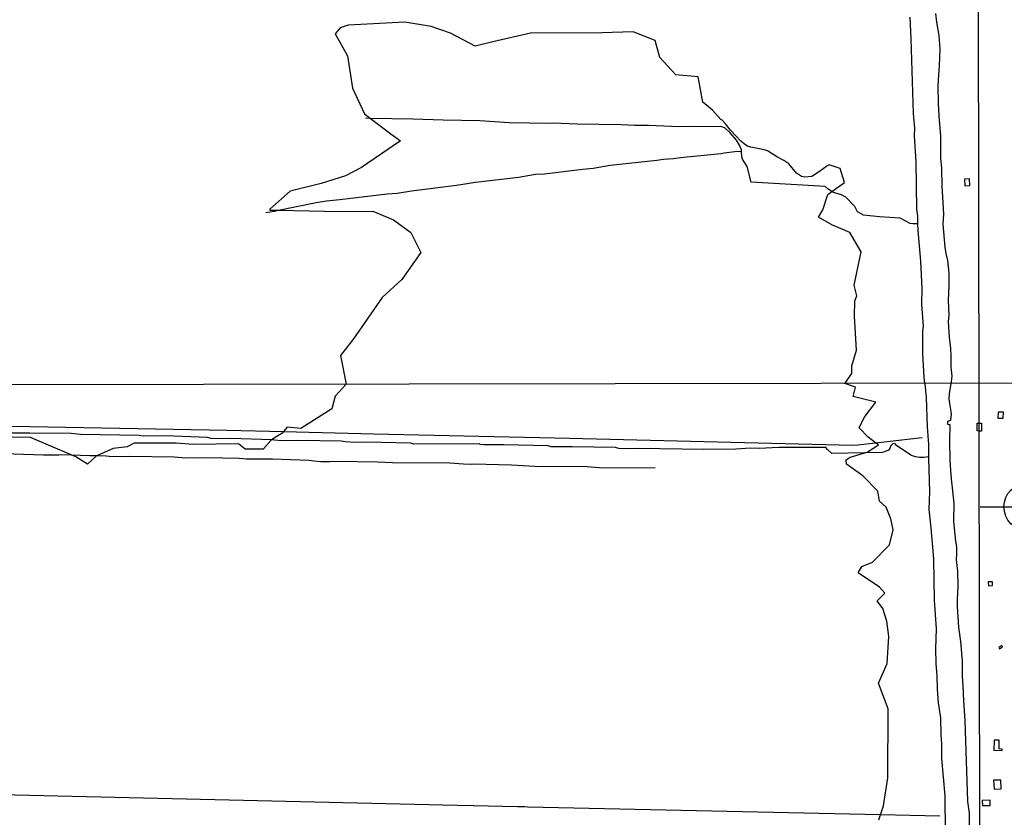
# Model space of a CAD drawing. Units: millimetres. Extents: x 183100 to 185526, y 1679809 to 1682600.
# Drawn here: x 184619 to 185054, y 1680745 to 1681097 of the extents above; entities that cross this region are included whole.
import ezdxf

# ---------------------------------------------------------------- set-up
doc = ezdxf.new("R2010")
doc.units = ezdxf.units.MM
doc.header["$PDMODE"] = 34
doc.header["$PDSIZE"] = 21
for name, color, linetype in [('Pontos', 1, 'Continuous'), ('V-BANHADO', 102, 'Continuous'), ('V-CANAL', 181, 'Continuous'), ('V-EDIFICACAO', 11, 'Continuous'), ('V-LOTE', 10, 'Continuous'), ('V-VALETA', 173, 'Continuous'), ('X-LIMITE_1000', 7, 'Continuous')]:
    doc.layers.add(name, color=color, linetype=linetype)

msp = doc.modelspace()

# ---------------------------------------------------------------- linework, layer by layer
at = {"layer": 'Pontos'}
msp.add_point((185063.92, 1680882.19), dxfattribs=at)
at = {"layer": 'V-BANHADO'}
msp.add_lwpolyline([(184998.16, 1680744.03), (184998.89, 1680746.17), (184998.89, 1680746.17), (185000.24, 1680750.14), (185002.26, 1680762.58), (185002.33, 1680793.08), (184998.02, 1680804.34), (185001.92, 1680813.09), (185002.68, 1680824.97), (185001.71, 1680831.78), (185000.04, 1680837.34), (184997.54, 1680840.67), (185000.88, 1680844.01), (184998.51, 1680846.79), (184989.06, 1680853.04), (184990.66, 1680855.89), (184995.38, 1680857.84), (185002.89, 1680865.48), (185004.56, 1680872.01), (185003.58, 1680876.87), (185001.45, 1680882.09), (185001.45, 1680882.09), (184998.48, 1680884.76), (184997.72, 1680889.14), (184991.18, 1680895.95), (184983.95, 1680901.09), (184983.81, 1680902.9), (184985.62, 1680904.15), (184992.09, 1680906.07), (184992.09, 1680906.07), (184993.13, 1680906.38), (184998, 1680909.57), (184996.82, 1680910.46), (184996.82, 1680910.46), (184993.55, 1680912.91), (184989.51, 1680917.08), (184991.74, 1680921.66), (184996.88, 1680928.34), (184986.87, 1680930.84), (184987.98, 1680935.03), (184983.21, 1680936.65), (184983.21, 1680936.65), (184986.36, 1680941.08), (184986.33, 1680944.41), (184988.36, 1680951.32), (184987.41, 1680966.32), (184987.65, 1680973.16), (184988.44, 1680975.35), (184987.27, 1680980.04), (184990.46, 1680994.82), (184985.42, 1681003.35), (184977.44, 1681006.71), (184971.55, 1681010.08), (184973.45, 1681013.37), (184975.72, 1681020.1), (184977.54, 1681021.42), (184977.54, 1681021.42), (184983.08, 1681025.44), (184981.21, 1681031.6), (184976.26, 1681033.19), (184975.25, 1681032.64), (184972.03, 1681030.29), (184968.63, 1681028.08), (184965.51, 1681027.73), (184964.15, 1681027.98), (184961.91, 1681029.48), (184958.56, 1681033.65), (184956.36, 1681035.08), (184953.49, 1681036.55), (184949.08, 1681039.39), (184947.62, 1681039.83), (184941.68, 1681041.04), (184940.24, 1681041.48), (184939.54, 1681041.94), (184937.31, 1681043.56), (184932.69, 1681048.52), (184930.59, 1681051.28), (184929.13, 1681052.87), (184928.53, 1681053.23), (184924.8, 1681057.29), (184920.5, 1681060.84), (184918.56, 1681072.1), (184908.57, 1681072.91), (184901.59, 1681080.54), (184899.5, 1681088.1), (184889.87, 1681091.92), (184875.95, 1681091.48), (184844.43, 1681091.24), (184827.81, 1681087.55), (184820.14, 1681085.52), (184809.25, 1681091.38), (184800.64, 1681094.2), (184789.03, 1681096.16), (184764, 1681094.87), (184760.56, 1681093.65), (184758.32, 1681091.04), (184763.75, 1681081.28), (184765.96, 1681067.04), (184771.21, 1681055.76), (184773.91, 1681053.7), (184773.91, 1681053.7), (184783.51, 1681046.36), (184787.13, 1681043.76), (184769.91, 1681032.04), (184762.82, 1681028.28), (184752.18, 1681024.95), (184738.44, 1681021.63), (184729.4, 1681013.68), (184729.4, 1681013.24), (184733.31, 1681013.15), (184733.31, 1681013.15), (184760.36, 1681012.52), (184774.9, 1681012.66), (184784.02, 1681008.9), (184791.62, 1681003.26), (184796.1, 1680994.44), (184787.71, 1680982.58), (184779.1, 1680974.63), (184766.37, 1680956.4), (184760.65, 1680949.02), (184763.12, 1680936.38), (184763.12, 1680936.38), (184758.28, 1680931.12), (184756.89, 1680925.42), (184743.19, 1680916.73), (184737.07, 1680917.43), (184735.46, 1680915.42), (184735.46, 1680915.42), (184734.85, 1680914.65), (184730.26, 1680911.72), (184730.26, 1680911.72), (184729.84, 1680911.45), (184726.5, 1680907.7), (184718.51, 1680907.63), (184715.59, 1680910), (184695.78, 1680909.65), (184688.13, 1680910.35), (184669.57, 1680910.28), (184666.51, 1680908.75), (184660.25, 1680907.91), (184653.35, 1680904.79), (184653.35, 1680904.79), (184652.88, 1680904.58), (184648.99, 1680901.1), (184643.87, 1680904.27), (184643.87, 1680904.27), (184641.79, 1680905.15), (184641.79, 1680905.15), (184623.83, 1680912.8), (184599.98, 1680913.29)], dxfattribs=at)
at = {"layer": 'V-CANAL'}
for points in [[(185015.48, 1681007.15), (185015.42, 1681010.64), (185014.94, 1681013.68), (185014.65, 1681034.49), (185013.96, 1681045.92), (185014.07, 1681049.32), (185013.57, 1681055.79), (185012.49, 1681088.86), (185012, 1681098.37)], [(185023.26, 1681100.04), (185023.68, 1681096.16), (185024.67, 1681090.24), (185025.1, 1681084.35), (185024.91, 1681076.92), (185024.53, 1681072.95), (185024.32, 1681067.89), (185024.38, 1681060.43), (185024.65, 1681054.89), (185025.45, 1681045.86), (185025.45, 1681036.06), (185025.9, 1681031.77), (185026.03, 1681023.92), (185026.83, 1681011.34), (185026.52, 1681007.02), (185027.39, 1680996.83), (185027.78, 1680994.05), (185028.45, 1680990.91), (185029.06, 1680985.43), (185029.07, 1680979.93), (185028.83, 1680973.23), (185029.14, 1680966.96), (185028.86, 1680963.82), (185029.2, 1680957.16), (185029.87, 1680952.07), (185030.06, 1680948.9), (185030.06, 1680943.81), (185030.43, 1680939.87), (185030.11, 1680937.5), (185030.17, 1680936.71)], [(185018.55, 1680936.7), (185018.2, 1680939.23), (185017.62, 1680950.11), (185017.58, 1680959.91), (185017.86, 1680962.03), (185017.21, 1680971.54), (185017.32, 1680978.52), (185016.73, 1680990.69), (185015.53, 1681004.17), (185015.48, 1681007.15)], [(185018.55, 1680936.7), (185019.12, 1680930.48), (185019.55, 1680917.48), (185020.16, 1680909.78), (185020.15, 1680904.13)], [(185038.39, 1680728.79), (185038.28, 1680746.98), (185037.56, 1680752.12), (185036.38, 1680787.89), (185035.75, 1680796.55), (185035.48, 1680803.39), (185035.08, 1680807.32), (185035.13, 1680814.12), (185034.41, 1680822.69), (185033.53, 1680829.14), (185032.97, 1680838.19), (185032.92, 1680841.19), (185033.2, 1680847.23), (185033.15, 1680853.78), (185032.46, 1680858.87), (185032.64, 1680861.49), (185032.59, 1680864.55), (185032.2, 1680867.08), (185031.36, 1680875.68), (185031.52, 1680883.83), (185030.3, 1680894.6), (185029.76, 1680902.36), (185029.57, 1680911.85), (185029.71, 1680918.21), (185029.66, 1680918.38), (185028.6, 1680918.48), (185028.67, 1680920.05), (185029.97, 1680920.48), (185030.26, 1680923.07), (185030.16, 1680924.35), (185029.5, 1680927.77), (185029.31, 1680929.91), (185029.38, 1680932.05), (185030.17, 1680936.71)], [(185020.15, 1680904.13), (185020.15, 1680903.63), (185020.65, 1680888.81), (185020.36, 1680884.94), (185020.28, 1680881.08), (185021.21, 1680872.99), (185022.33, 1680859.28), (185022.7, 1680841), (185023.46, 1680828.38), (185023.24, 1680819.59), (185023.38, 1680812.94), (185023.82, 1680807.67), (185024.02, 1680801.69), (185024.42, 1680795.72), (185024.92, 1680791.85), (185025.48, 1680789.04), (185025.59, 1680781.69), (185025.85, 1680777.47), (185025.88, 1680771.14), (185027.28, 1680754.65), (185027.28, 1680749.02), (185027.57, 1680739.18)]]:
    msp.add_lwpolyline(points, dxfattribs=at)
at = {"layer": 'V-EDIFICACAO'}
for points in [[(185035.98, 1681026.93), (185036.18, 1681023.96), (185038.34, 1681024.02), (185038.22, 1681027.06), (185035.98, 1681026.93)], [(185050.9, 1680924.04), (185050.76, 1680921.31), (185053.16, 1680921.34), (185053.22, 1680924), (185050.9, 1680924.04)], [(185042.4, 1680919.15), (185043.53, 1680919.16), (185043.54, 1680915.67), (185042.53, 1680915.67), (185041.63, 1680915.69), (185041.6, 1680919.15)], [(185046.49, 1680849.06), (185046.55, 1680847.36), (185048.45, 1680847.42), (185048.34, 1680849.15), (185046.49, 1680849.06)], [(185051.11, 1680820.13), (185051.44, 1680819.51), (185052.8, 1680820.35), (185052.5, 1680820.93), (185051.11, 1680820.13)], [(185049.08, 1680779.23), (185048.97, 1680774.72), (185052.63, 1680774.58), (185052.67, 1680775.17), (185051.37, 1680775.38), (185051.33, 1680779.15), (185049.08, 1680779.23)], [(185048.88, 1680761.52), (185049.12, 1680757.49), (185052.16, 1680757.63), (185052.13, 1680761.49), (185048.88, 1680761.52)], [(185043.84, 1680752.54), (185043.9, 1680750.31), (185047.34, 1680750.35), (185047.3, 1680752.75), (185043.84, 1680752.54)]]:
    msp.add_lwpolyline(points, close=True, dxfattribs=at)
at = {"layer": 'V-LOTE'}
for points in [[(184560, 1680918.89), (184710.64, 1680916.03), (184735.46, 1680915.42)], [(184735.46, 1680915.42), (184775.41, 1680914.43), (184861.64, 1680912.56), (184986.55, 1680909.45), (184988.94, 1680909.57), (184996.82, 1680910.46)], [(184996.82, 1680910.46), (185017.38, 1680912.78)], [(184998.89, 1680746.17), (184843.39, 1680749.61), (184841.87, 1680749.82), (184838.73, 1680749.69), (184819.4, 1680750.19), (184819.15, 1680750.36), (184818.5, 1680750.2), (184560.23, 1680756.21)], [(185025.11, 1680745.59), (184998.89, 1680746.17)]]:
    msp.add_lwpolyline(points, dxfattribs=at)
at = {"layer": 'V-VALETA'}
for points in [[(184773.91, 1681053.7), (184771.65, 1681053.74)], [(184937.61, 1681039.05), (184937.57, 1681039.79), (184936.77, 1681041.8), (184935.35, 1681044.07), (184932.66, 1681047.38), (184930.45, 1681049.33), (184929.41, 1681049.85), (184928.48, 1681050.1), (184925.11, 1681049.91), (184915.21, 1681050.07), (184910.13, 1681049.96), (184896.59, 1681050.55), (184890.46, 1681050.5), (184884.56, 1681050.87), (184865.14, 1681051.11), (184854.57, 1681051.61), (184853.01, 1681051.39), (184835.07, 1681051.75), (184822.19, 1681052.68), (184805.93, 1681052.87), (184792.58, 1681053.35), (184773.91, 1681053.7)], [(184733.31, 1681013.15), (184749.84, 1681016.6), (184754.49, 1681017.32), (184760.4, 1681017.9), (184781.22, 1681020.42), (184785.71, 1681020.64), (184792.01, 1681021.7), (184811.84, 1681024.22), (184820.27, 1681025.46), (184839.14, 1681027.78), (184846.72, 1681029.12), (184850.72, 1681029.22), (184867.38, 1681031.32), (184872.22, 1681031.76), (184879.58, 1681033.04), (184900.18, 1681035.21), (184903.22, 1681035.69), (184907.59, 1681035.91), (184910.68, 1681036.49), (184928.55, 1681038.13), (184930.01, 1681038.45), (184935.89, 1681039.21), (184937.61, 1681039.05)], [(184977.54, 1681021.42), (184975.92, 1681022.38), (184974.54, 1681023.59), (184941.93, 1681025.58), (184940.18, 1681032.52), (184938.03, 1681035.65), (184937.73, 1681036.7), (184937.61, 1681039.05)], [(185015.48, 1681007.15), (185013.18, 1681007.13), (185011.99, 1681007.35), (185007.67, 1681009.61), (184998.53, 1681010.21), (184991.49, 1681010.94), (184988.82, 1681012.46), (184987.6, 1681014.77), (184983.62, 1681018.86), (184981.79, 1681019.92), (184978.18, 1681021.04), (184977.54, 1681021.42)], [(184727.62, 1681012.18), (184731.45, 1681012.76), (184733.31, 1681013.15)], [(184730.26, 1680911.72), (184712.33, 1680912.43), (184706.94, 1680912.21), (184703.54, 1680912.43), (184701.94, 1680912.81), (184683.42, 1680913.47), (184673.72, 1680913.46), (184671.85, 1680913.76), (184645.92, 1680914.19), (184641.75, 1680914.59), (184623.5, 1680914.78), (184612.92, 1680914.68), (184611.75, 1680914.95), (184591, 1680915.53), (184584.42, 1680915.5), (184580.5, 1680915.82), (184560.01, 1680916.23)], [(184992.09, 1680906.07), (184977.52, 1680905.79), (184975.54, 1680907.52), (184974.81, 1680908.39), (184954.05, 1680908.34), (184945.4, 1680907.93), (184941.64, 1680908.14), (184935.12, 1680907.71), (184920.84, 1680907.47), (184891.98, 1680907.96), (184887.14, 1680907.81), (184883.49, 1680907.98), (184882.03, 1680908.32), (184862.83, 1680908.7), (184853.67, 1680908.66), (184852.21, 1680909.14), (184832.74, 1680909.64), (184823.93, 1680909.5), (184822.35, 1680909.75), (184821.96, 1680910.02), (184792.79, 1680909.93), (184791.71, 1680910.3), (184771.9, 1680910.75), (184767.03, 1680910.67), (184762.72, 1680910.89), (184760.93, 1680911.15), (184742.15, 1680911.49), (184734.64, 1680911.3), (184731.51, 1680911.67), (184730.26, 1680911.72)], [(184560.02, 1680907.57), (184566.86, 1680906.69), (184575.58, 1680906.75), (184601.96, 1680905.82), (184607.45, 1680905.92), (184629.55, 1680905.19), (184636.41, 1680905.12), (184637.25, 1680905.35), (184641.79, 1680905.15)], [(185020.15, 1680904.13), (185020.1, 1680904.31), (185018.11, 1680903.97), (185016.15, 1680904.01), (185014.39, 1680904.3), (185012.65, 1680904.85), (185006.15, 1680909.15), (185005.24, 1680910.2), (185004.46, 1680909.96), (185003.77, 1680909.47), (185003.42, 1680909), (185003.06, 1680908.01), (185002.48, 1680907.22), (185000.74, 1680906.47), (184999.71, 1680906.22), (184992.09, 1680906.07)], [(184641.79, 1680905.15), (184650.05, 1680904.8), (184653.35, 1680904.79)], [(184653.35, 1680904.79), (184657.22, 1680904.78), (184658.5, 1680904.58), (184665.86, 1680904.4), (184667.36, 1680904.61), (184687.18, 1680904.21), (184692.25, 1680903.8), (184701.54, 1680903.91), (184715.96, 1680903.64), (184719.19, 1680903.4), (184730.56, 1680903.36), (184746.81, 1680902.81), (184748.82, 1680902.48), (184751.96, 1680902.24), (184755.96, 1680902.24), (184759.24, 1680902.43), (184777.04, 1680902.13), (184783.62, 1680901.74), (184808.92, 1680901.59), (184814.89, 1680901.14), (184818.36, 1680901.04), (184819.33, 1680901.17), (184836.18, 1680900.7), (184848.91, 1680900.03), (184849.57, 1680900.19), (184869.5, 1680899.98), (184874.74, 1680899.51), (184899.57, 1680899.36)]]:
    msp.add_lwpolyline(points, dxfattribs=at)
at = {"layer": 'X-LIMITE_1000'}
for p, q in [((185043.98, 1679828.15), (185040.23, 1682599.52)), ((185524.98, 1680937.38), (183112.47, 1680933.96))]:
    msp.add_line(p, q, dxfattribs=at)

doc.saveas('drawing.dxf')
